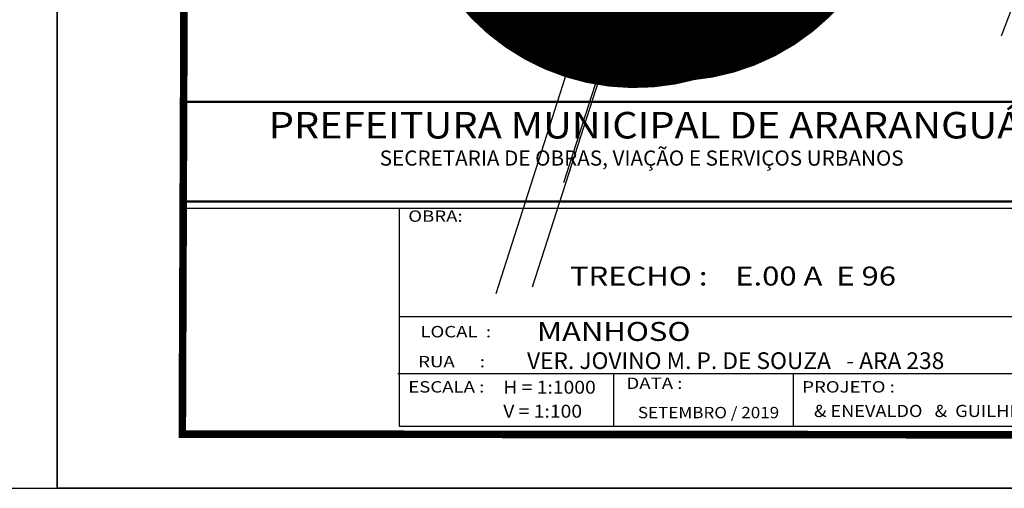
# Model space of a CAD drawing. Units: feet. Extents: x 654550 to 660124, y 6797675 to 6800989.
# Drawn here: x 657894 to 658024, y 6798832 to 6798894 of the extents above; entities that cross this region are included whole.
import ezdxf

# ---------------------------------------------------------------- set-up
doc = ezdxf.new("R2010")
doc.units = ezdxf.units.FT
doc.header["$MEASUREMENT"] = 0
doc.layers.add('FOLHA', color=7, linetype='Continuous', lineweight=0)
doc.layers.add('Texto', color=7, linetype='Continuous', lineweight=25)
doc.layers.add('Layer1', color=1, linetype='Continuous')
doc.layers.add('PENA9', color=9, linetype='Continuous')
doc.styles.add('ARIAL', font='arial.ttf')
doc.styles.add('style2', font='verdana.ttf', dxfattribs={"width": 1.2})
doc.styles.add('style3', font='verdana.ttf', dxfattribs={"width": 1.2})
doc.styles.add('VERDANA', font='verdana.ttf')
doc.dimstyles.new('1-200', dxfattribs={"dimscale": 200, "dimtxt": 2.5, "dimasz": 2.5, "dimexe": 2, "dimexo": 5, "dimtad": 1, "dimlfac": 0.001, "dimzin": 4, "dimtxsty": 'style2', "dimblk": 'ARCHTICK', "dimcen": 2.5, "dimazin": 0, "dimtfac": 1, "dimtmove": 0, "dimatfit": 3, "dimldrblk": 'ARCHTICK', "dimfxl": 1, "dimarcsym": 0})

# ---------------------------------------------------------------- blocks, each defined once
blk = doc.blocks.new('_ArchTick')
at = {"color": 0, "const_width": 0.15}
blk.add_lwpolyline([(-0.5, -0.5), (0.5, 0.5)], dxfattribs=at)
blk = doc.blocks.new('DOT')
at = {"layer": 'PENA9', "color": 0, "linetype": 'ByBlock'}
blk.add_line((-0.5, 0), (-1, 0), dxfattribs=at)
at = {"layer": 'PENA9', "color": 0, "linetype": 'ByBlock', "const_width": 0.5}
blk.add_lwpolyline([(-0.25, 0, 1), (0.25, 0, 1)], format="xyb", close=True, dxfattribs=at)

msp = doc.modelspace()

# ---------------------------------------------------------------- linework, layer by layer
for p, q in [((657899.323, 6799112.388), (657899.323, 6798832.388)), ((657899.323, 6798832.388), (657899.323, 6799112.388)), ((657915.847, 6798839.531), (657915.847, 6798883.323)), ((657915.847, 6798869.303), (658045.841, 6798869.303)), ((657944.555, 6798855.055), (658045.841, 6798855.055)), ((657944.267, 6798847.531), (658045.841, 6798847.531)), ((657972.761, 6798840.635), (657972.761, 6798847.531)), ((657996.471, 6798840.635), (657996.471, 6798847.531)), ((658045.841, 6798840.531), (657944.478, 6798840.531)), ((657509.323, 6798832.388), (657899.323, 6798832.388)), ((657899.323, 6798832.388), (658286.181, 6798832.388)), ((657899.323, 6798832.388), (658286.181, 6798832.388)), ((658099.323, 6798832.388), (657899.323, 6798832.388))]:
    msp.add_line(p, q)
at = {"const_width": 0.3}
msp.add_lwpolyline([(657915.847, 6798883.323), (658045.841, 6798883.323), (658045.841, 6798870.208), (657915.847, 6798870.208)], close=True, dxfattribs=at)
at = {"layer": 'Layer1', "color": 4}
msp.add_line((657944.478, 6798840.531), (657944.478, 6798869.303), dxfattribs=at)
at = {"layer": 'Texto', "const_width": 1}
msp.add_lwpolyline([(657916.887, 6799105.388), (658089.323, 6799105.388), (658089.323, 6798839.388), (657915.847, 6798839.531)], close=True, dxfattribs=at)

# ---------------------------------------------------------------- texts
for s, height, style, width, p in [('PREFEITURA MUNICIPAL DE ARARANGUÁ', 3.5, 'ARIAL', 1.1, (657927.246, 6798878.503)), ('OBRA:', 1.5, 'style3', 1.2, (657945.652, 6798867.519)), ('LOCAL  :', 1.5, 'style3', 1.2, (657947.248, 6798852.285)), ('RUA      :', 1.5, 'style3', 1.2, (657946.959, 6798848.338)), ('DATA :', 1.5, 'style2', 1.2, (657974.432, 6798845.485)), ('ESCALA :', 1.5, 'style3', 1.2, (657945.652, 6798845.011)), ('H = 1:1000', 1.7, 'ARIAL', 1.1, (657958.179, 6798844.864)), ('PROJETO :', 1.5, 'style3', 1.2, (657997.611, 6798845.011)), ('V = 1:100', 1.7, 'ARIAL', 1.1, (657958.179, 6798841.701)), ('SETEMBRO / 2019', 1.5, 'ARIAL', 1.1, (657975.939, 6798841.62)), (' & ENEVALDO   &  GUILHERME', 1.6, 'ARIAL', 1.1, (657998.624, 6798841.784))]:
    msp.add_text(s, height=height, dxfattribs=dict(style=style, width=width)).set_placement(p)
at = {"layer": 'FOLHA', "style": 'VERDANA'}
for s, height, p in [('SECRETARIA DE OBRAS, VIAÇÃO E SERVIÇOS URBANOS ', 2, (657941.885, 6798874.922)), ('   VER. JOVINO M. P. DE SOUZA   - ARA 238', 2.2, (657959.297, 6798848.113))]:
    msp.add_text(s, height=height, dxfattribs=at).set_placement(p)
at = {"layer": 'FOLHA', "style": 'style2', "width": 1.2}
for s, p in [('TRECHO :    E.00 A  E 96', (657966.972, 6798859.118)), (' MANHOSO', (657961.692, 6798851.812))]:
    msp.add_text(s, height=2.5, dxfattribs=at).set_placement(p)

# ---------------------------------------------------------------- leaders
at = {"layer": 'Layer1', "linetype": 'ByBlock'}
for points in [[(657995.957, 6798949.495), (657995.248, 6798947.63)], [(658045.17, 6798948.069), (658044.461, 6798946.203)], [(657984.499, 6798929.761), (657983.888, 6798927.861)], [(657980.332, 6798916.035), (657979.722, 6798914.135)], [(657975.551, 6798915.148), (657974.94, 6798913.248)]]:
    msp.add_leader(points, dimstyle='1-200', override={"dimasz": 0.3, "dimtad": 0, "dimldrblk": 'DOT'}, dxfattribs=at)

doc.saveas('drawing.dxf')
